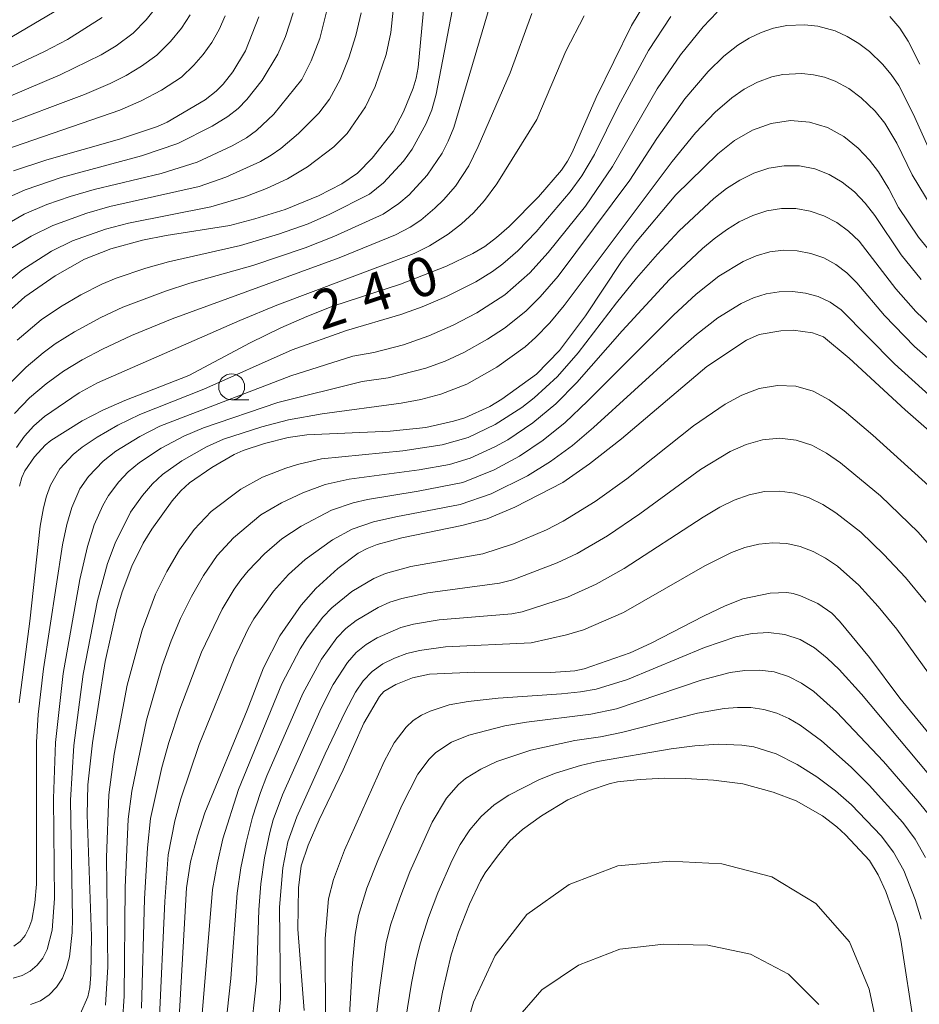
# Model space of a CAD drawing. Units: millimetres. Extents: x -70000 to -68000, y 25500 to 27000.
# Drawn here: x -69560 to -69473, y 26210 to 26305 of the extents above; entities that cross this region are included whole.
import ezdxf

# ---------------------------------------------------------------- set-up
doc = ezdxf.new("R2010")
doc.units = ezdxf.units.MM
for name, color, linetype, lineweight in [('633100_広葉樹林', 7, 'Continuous', 9), ('710100_等高線（計曲線）', 7, 'Continuous', 20), ('710107_等高線（計曲線）（注記）', 7, 'Continuous', 20), ('710200_等高線（主曲線）', 7, 'Continuous', 9)]:
    doc.layers.add(name, color=color, linetype=linetype, lineweight=lineweight)
doc.styles.add('Style-WORKING', font='txt')

msp = doc.modelspace()

# ---------------------------------------------------------------- linework, layer by layer
at = {"layer": '633100_広葉樹林'}
msp.add_line((-69539.265, 26268.376), (-69537.598, 26268.376), dxfattribs=at)
msp.add_circle((-69539.265, 26269.626), 1.25, dxfattribs=at)
at = {"layer": '710100_等高線（計曲線）', "flags": 128}
for points in [[(-69520.36, 26310.43), (-69521.29, 26300.4), (-69521.48, 26299.38), (-69521.78, 26298.42), (-69522.72, 26296.15), (-69523.71, 26294.26), (-69525.72, 26291.67), (-69527.13, 26290.23), (-69528.66, 26289.21), (-69530.91, 26288.03), (-69534.12, 26286.71), (-69537.02, 26285.81), (-69539.45, 26285.18), (-69545.57, 26284.23), (-69547.85, 26283.76), (-69550.9, 26282.92), (-69553.46, 26281.95), (-69556.27, 26280.33), (-69559.2, 26278.31), (-69561.12, 26276.58)], [(-69559.72, 26260.06), (-69559.49, 26260.89), (-69559.18, 26261.54), (-69558.25, 26262.88), (-69557.24, 26264), (-69556.68, 26264.46), (-69553.67, 26266.34), (-69551.67, 26267.39), (-69549.55, 26268.32), (-69543.4, 26270.73), (-69537.47, 26273.86), (-69534.51, 26275.32), (-69532.01, 26276.42), (-69529.51, 26277.39), (-69522.99, 26279.54), (-69518.57, 26281.26), (-69516.02, 26282.47), (-69514.87, 26283.17), (-69513.73, 26284.02), (-69512.51, 26285.09), (-69509.71, 26287.94), (-69507.49, 26290.52), (-69506.9, 26291.37), (-69506.45, 26292.21), (-69504.14, 26297.52), (-69500.73, 26304.46), (-69498.82, 26307.68)], [(-69560.45, 26303.38), (-69554.95, 26306.62)], [(-69560.3, 26290.44), (-69557.08, 26291.52), (-69550.07, 26293.51), (-69546.42, 26294.74), (-69545.48, 26295.16), (-69541.81, 26297.31), (-69540.75, 26298.12), (-69540.07, 26298.82), (-69539.16, 26300), (-69537.92, 26302.01), (-69536.65, 26305.29)], [(-69471.34, 26281.94), (-69473.08, 26284.05), (-69475.01, 26286.91), (-69475.92, 26288.71), (-69476.94, 26290.37), (-69477.79, 26291.47), (-69478.9, 26292.65), (-69480.27, 26293.76), (-69481.85, 26294.63), (-69483.59, 26295.15), (-69485.42, 26295.29), (-69487.26, 26295.02), (-69489.07, 26294.37), (-69490.81, 26293.37), (-69492.41, 26292.1), (-69496.45, 26288.14), (-69500.34, 26283.51), (-69501.7, 26281.7), (-69505.18, 26276.48), (-69507.68, 26273.14), (-69509.9, 26270.86), (-69513.24, 26268.44), (-69514.38, 26267.74), (-69516.81, 26266.65), (-69517.9, 26266.31), (-69520.54, 26265.71), (-69524, 26265.35), (-69532.01, 26265), (-69533.82, 26264.73), (-69536.09, 26264.15), (-69538.15, 26263.49), (-69539.02, 26263.1), (-69541.18, 26261.86), (-69543.32, 26260.37), (-69544.15, 26259.61), (-69545, 26258.64), (-69546.96, 26255.9), (-69547.79, 26254.56), (-69548.9, 26252.32), (-69549.8, 26249.87), (-69550.36, 26248.02), (-69551.46, 26243.13), (-69552.68, 26235.3), (-69553.13, 26231.25), (-69553.18, 26228.35), (-69552.76, 26216.67), (-69552.82, 26212.98), (-69552.93, 26211.72), (-69553.12, 26210.8), (-69553.87, 26209.14)], [(-69544.35, 26208.23), (-69543.62, 26221.31), (-69543.23, 26223.84), (-69542.56, 26226.34), (-69541.85, 26228.56), (-69537.77, 26238.46), (-69536.19, 26242.54), (-69534.62, 26245.61), (-69532.57, 26248.58), (-69531.14, 26250.18), (-69529.03, 26252.11), (-69527.06, 26253.6), (-69526.22, 26254.03), (-69525.24, 26254.41), (-69522.88, 26255.08), (-69517.09, 26256.25), (-69514.64, 26256.9), (-69511.97, 26258.01), (-69507.35, 26260.41), (-69504.77, 26262.2), (-69501.71, 26264.6), (-69493.47, 26271.58), (-69489.65, 26274.11), (-69488.42, 26274.67), (-69486.35, 26275.02), (-69485.16, 26275.08), (-69483.29, 26274.84), (-69482.22, 26274.44), (-69479.77, 26272.4), (-69474.36, 26267.42), (-69470.51, 26264.03)], [(-69532.28, 26209.49), (-69532.89, 26217.34), (-69532.81, 26221.31), (-69532.56, 26223.44), (-69531.9, 26225.42), (-69530.82, 26227.89), (-69528.52, 26232.71), (-69526.52, 26237.2), (-69525.03, 26239.76), (-69524.59, 26240.24), (-69523.44, 26240.93), (-69521.84, 26241.56), (-69520.2, 26241.91), (-69515.83, 26242.12), (-69508.5, 26242.09), (-69506.18, 26242.25), (-69505.28, 26242.45), (-69500.85, 26243.97), (-69498.84, 26244.9), (-69493.79, 26247.52), (-69491.72, 26248.51), (-69490, 26249.2), (-69487.38, 26249.72), (-69485.78, 26249.81), (-69485.14, 26249.71), (-69484.44, 26249.49), (-69482.79, 26248.74), (-69481.44, 26247.79), (-69480.7, 26247.04), (-69477.81, 26243.53), (-69474.88, 26239.62), (-69468.69, 26232.07)], [(-69519.74, 26207.02), (-69518.96, 26211.26), (-69518.12, 26214.86), (-69517.42, 26217.05), (-69516.34, 26219.75), (-69515.29, 26221.98), (-69514.83, 26222.76), (-69513.66, 26224.38), (-69512.45, 26225.84), (-69511.25, 26226.93), (-69509.42, 26228.26), (-69506.87, 26229.79), (-69504.77, 26230.7), (-69502.89, 26231.36), (-69502.08, 26231.53), (-69499.91, 26231.76), (-69497.57, 26231.9), (-69495.49, 26231.87), (-69492.84, 26231.71), (-69490, 26231.36), (-69487.08, 26230.56), (-69484.86, 26229.71), (-69482.32, 26228.26), (-69480.95, 26227.2), (-69480.12, 26226.43), (-69477.81, 26223.96), (-69476.96, 26222.58), (-69476.22, 26220.98), (-69475.12, 26217.89), (-69474.78, 26216.28), (-69473.46, 26207.72)]]:
    msp.add_lwpolyline(points, dxfattribs=at)
at = {"layer": '710200_等高線（主曲線）', "flags": 128}
for points in [[(-69561.2, 26279.45), (-69559.48, 26280.89), (-69556.63, 26282.71), (-69554.61, 26283.71), (-69551.41, 26284.83), (-69549.22, 26285.42), (-69541.28, 26286.99), (-69538, 26287.96), (-69535.9, 26288.75), (-69533.87, 26289.69), (-69531.97, 26290.83), (-69529.42, 26292.76), (-69528.14, 26294.04), (-69526.38, 26296.61), (-69525.44, 26298.57), (-69524.37, 26301.66), (-69523.94, 26303.8), (-69522.8, 26314.6)], [(-69560.61, 26269.99), (-69559.08, 26271.51), (-69557.43, 26272.92), (-69556.26, 26273.77), (-69554.42, 26274.94), (-69551.86, 26276.32), (-69549.74, 26277.3), (-69545.64, 26278.84), (-69543.28, 26279.61), (-69537.23, 26281.33), (-69532.19, 26283.02), (-69529.42, 26284.12), (-69524.65, 26286.27), (-69523.15, 26287.29), (-69522.17, 26288.14), (-69520.42, 26290.04), (-69518.98, 26292.16), (-69518.4, 26293.3), (-69517.87, 26294.62), (-69513.57, 26309.1)], [(-69559.92, 26274.14), (-69557.63, 26276.08), (-69555.75, 26277.34), (-69553.8, 26278.49), (-69551.79, 26279.51), (-69550.4, 26280.1), (-69547.54, 26281.07), (-69545.36, 26281.69), (-69538.41, 26283.25), (-69534.74, 26284.33), (-69531.89, 26285.35), (-69529.8, 26286.26), (-69525.98, 26288.21), (-69524.63, 26289.3), (-69522.71, 26291.39), (-69521.88, 26292.54), (-69520.51, 26295.02), (-69519.99, 26296.33), (-69519.57, 26297.84), (-69517.37, 26309.26)], [(-69562.35, 26284.5), (-69559.26, 26286.27), (-69557.07, 26287.21), (-69554.82, 26287.98), (-69552.53, 26288.65), (-69546.07, 26290.21), (-69542.6, 26291.3), (-69539.22, 26292.87), (-69537.84, 26293.65), (-69536.87, 26294.35), (-69535.19, 26295.93), (-69532.5, 26299.27), (-69531.6, 26301.05), (-69530.78, 26303.21), (-69529.63, 26307.73)], [(-69546.61, 26306.15), (-69547.5, 26305.02), (-69548.74, 26303.72), (-69550.41, 26302.5), (-69551.83, 26301.64), (-69555.78, 26299.71), (-69564.06, 26296.22)], [(-69561.39, 26287.63), (-69559.16, 26288.63), (-69555.7, 26289.81), (-69547.95, 26291.91), (-69544.44, 26293.09), (-69541.13, 26294.76), (-69539.64, 26295.68), (-69538.64, 26296.47), (-69537.8, 26297.32), (-69536.34, 26299.2), (-69534.81, 26301.69), (-69534.07, 26303.42), (-69533.34, 26305.7)], [(-69560.56, 26282.95), (-69558.58, 26284.16), (-69556.5, 26285.19), (-69553.23, 26286.37), (-69550.99, 26287), (-69542.41, 26288.95), (-69539.82, 26289.85), (-69536.5, 26291.34), (-69535.46, 26291.95), (-69534.54, 26292.6), (-69532.82, 26294.04), (-69530.86, 26296), (-69529.85, 26297.35), (-69528.82, 26299.26), (-69527.98, 26301.34), (-69527.31, 26303.49), (-69526.79, 26305.69)], [(-69560.24, 26215.71), (-69559.65, 26216.15), (-69559.17, 26216.73), (-69558.8, 26217.42), (-69558.53, 26218.2), (-69558.22, 26219.89), (-69558.08, 26221.66), (-69558.08, 26235.37), (-69557.9, 26238.04), (-69557.4, 26242.43), (-69555.56, 26254.4), (-69555.15, 26256.36), (-69554.67, 26257.99), (-69553.88, 26259.79), (-69553.07, 26260.99), (-69551.66, 26262.47), (-69550.42, 26263.42), (-69548.12, 26264.84), (-69546.19, 26265.83), (-69533.56, 26270.69), (-69527.59, 26272.58), (-69525.55, 26272.93), (-69522.72, 26273.69), (-69520.27, 26274.54), (-69517.91, 26275.58), (-69515.63, 26276.77), (-69512.93, 26278.51), (-69510.53, 26280.63), (-69508.76, 26282.59), (-69505.18, 26287.05), (-69502.57, 26290.87), (-69498.26, 26298.35), (-69496, 26301.65), (-69493.84, 26304.33), (-69492.48, 26305.75)], [(-69560.18, 26267.07), (-69558.75, 26268.57), (-69557.15, 26269.91), (-69555.46, 26271.15), (-69553.67, 26272.24), (-69551.72, 26273.27), (-69548.91, 26274.57), (-69544.99, 26276.17), (-69528.91, 26282.05), (-69523.49, 26284.28), (-69522.06, 26285.01), (-69521.05, 26285.71), (-69519.68, 26286.84), (-69518.84, 26287.65), (-69517.7, 26288.97), (-69516.41, 26290.95), (-69515.51, 26292.81), (-69512.42, 26299.89), (-69510.35, 26305.62)], [(-69551.74, 26305.25), (-69555.07, 26303.13), (-69557.31, 26301.96), (-69566.79, 26297.49)], [(-69543.27, 26305.5), (-69544.09, 26304.21), (-69545.15, 26302.91), (-69546.49, 26301.62), (-69547.94, 26300.55), (-69549.43, 26299.66), (-69550.97, 26298.87), (-69553.43, 26297.82), (-69561.86, 26294.65)], [(-69539.89, 26305.39), (-69540.48, 26304.08), (-69541.18, 26302.83), (-69542, 26301.66), (-69542.9, 26300.63), (-69544.11, 26299.49), (-69546.04, 26298.24), (-69547.98, 26297.19), (-69550.03, 26296.31), (-69561.12, 26292.49)], [(-69560, 26263.77), (-69559.22, 26264.87), (-69558.32, 26265.87), (-69557.31, 26266.75), (-69553.97, 26269.04), (-69552.19, 26270.01), (-69538.47, 26276.03), (-69534.91, 26277.49), (-69521.67, 26282.49), (-69520.21, 26283.22), (-69518.39, 26284.36), (-69517.11, 26285.33), (-69515.95, 26286.41), (-69514.89, 26287.59), (-69513.72, 26289.2), (-69509.86, 26295.39), (-69507.05, 26301.99), (-69505.29, 26305.41)], [(-69496.95, 26305.32), (-69499.09, 26302.05), (-69501.99, 26296.73), (-69504.31, 26292.02), (-69505.53, 26289.97), (-69506.64, 26288.43), (-69509.93, 26284.56), (-69511.7, 26282.74), (-69513.13, 26281.5), (-69514.14, 26280.75), (-69515.75, 26279.75), (-69518.57, 26278.33), (-69520.91, 26277.33), (-69522.97, 26276.59), (-69528.2, 26275.07), (-69533.42, 26273.19), (-69541.95, 26269.39), (-69548.11, 26266.97), (-69550.22, 26265.94), (-69552.24, 26264.78), (-69553.68, 26263.8), (-69554.53, 26263.1), (-69555.81, 26261.73), (-69556.72, 26260.15), (-69557.1, 26259.1), (-69557.4, 26257.96), (-69557.71, 26256.18), (-69558.71, 26247.04), (-69559.73, 26239.16)], [(-69475.85, 26305.33), (-69474.88, 26304.2), (-69474.06, 26302.96), (-69472.94, 26300.73)], [(-69560.32, 26212.62), (-69559.45, 26212.87), (-69558.67, 26213.28), (-69558, 26213.85), (-69557.46, 26214.55), (-69557.05, 26215.37), (-69556.57, 26217.24), (-69556.34, 26220.29), (-69556.42, 26229.94), (-69556.25, 26235.34), (-69555.51, 26242), (-69553.9, 26251.06), (-69553.17, 26254.24), (-69552.5, 26256.32), (-69551.69, 26258.2), (-69551.14, 26259.14), (-69550.13, 26260.48), (-69549.24, 26261.43), (-69548.14, 26262.34), (-69546.05, 26263.7), (-69543.86, 26264.87), (-69541.98, 26265.68), (-69534.82, 26268.12), (-69526.7, 26270.15), (-69524.17, 26270.49), (-69520.54, 26271.43), (-69518.69, 26272.11), (-69516.89, 26272.93), (-69514.61, 26274.22), (-69512.96, 26275.29), (-69510.92, 26276.92), (-69509.53, 26278.3), (-69507.8, 26280.31), (-69500.89, 26289.55), (-69498.3, 26293.58), (-69495.59, 26297.41), (-69493.35, 26300.03), (-69491.82, 26301.52), (-69490.48, 26302.56), (-69489.39, 26303.23), (-69488.25, 26303.79), (-69487.04, 26304.21), (-69485.78, 26304.45), (-69484.07, 26304.54), (-69482.79, 26304.39), (-69481.12, 26303.95), (-69479.94, 26303.42), (-69478.83, 26302.74), (-69477.79, 26301.95), (-69476.53, 26300.75), (-69475.7, 26299.75), (-69474.97, 26298.67), (-69473.6, 26295.95), (-69471.99, 26292.38)], [(-69558.66, 26210.06), (-69557.69, 26210.43), (-69556.84, 26211), (-69556.13, 26211.73), (-69555.57, 26212.61), (-69555.17, 26213.6), (-69554.9, 26214.68), (-69554.64, 26217.01), (-69554.6, 26218.36), (-69554.79, 26229.78), (-69554.47, 26235.04), (-69553.58, 26241.91), (-69552.2, 26249.01), (-69551.22, 26252.58), (-69550.49, 26254.56), (-69549, 26257.55), (-69547.87, 26259.14), (-69546.9, 26260.28), (-69545.93, 26261.17), (-69544.08, 26262.48), (-69541.7, 26263.83), (-69540.04, 26264.58), (-69536.37, 26265.76), (-69533.78, 26266.45), (-69530.54, 26267.01), (-69522.92, 26268.04), (-69521.05, 26268.4), (-69519.11, 26268.93), (-69516.61, 26269.89), (-69513.7, 26271.53), (-69510.99, 26273.49), (-69509.99, 26274.37), (-69508.6, 26275.81), (-69507.23, 26277.46), (-69496.83, 26291.36), (-69494.57, 26294.11), (-69492.66, 26296.12), (-69491.07, 26297.5), (-69489.87, 26298.32), (-69488.58, 26299), (-69487.21, 26299.5), (-69486.14, 26299.74), (-69484.31, 26299.85), (-69483.21, 26299.72), (-69482.13, 26299.47), (-69481.1, 26299.09), (-69479.79, 26298.38), (-69478.6, 26297.49), (-69477.26, 26296.2), (-69476.32, 26295.04), (-69475.17, 26293.13), (-69473.68, 26290.06), (-69471.77, 26286.87)], [(-69551.42, 26210), (-69551.19, 26213.7), (-69551.34, 26224.24), (-69551.1, 26230.28), (-69550.58, 26234.2), (-69549.32, 26240.87), (-69547.9, 26246.17), (-69546.59, 26249.65), (-69545.52, 26251.82), (-69544.28, 26253.9), (-69542.89, 26255.87), (-69541.24, 26257.62), (-69538.37, 26259.77), (-69536.28, 26260.91), (-69534.06, 26261.78), (-69532.92, 26262.14), (-69530.61, 26262.68), (-69522.76, 26263.44), (-69518.99, 26264.02), (-69516.48, 26264.75), (-69513.88, 26265.98), (-69511.31, 26267.62), (-69510.1, 26268.55), (-69507.87, 26270.61), (-69505.88, 26272.9), (-69502.18, 26277.74), (-69500.25, 26280.11), (-69498.24, 26282.42), (-69496.15, 26284.66), (-69492.79, 26287.8), (-69491.58, 26288.74), (-69490.3, 26289.56), (-69488.93, 26290.22), (-69487.5, 26290.7), (-69486.02, 26290.94), (-69484.54, 26290.92), (-69483.08, 26290.63), (-69481.7, 26290.09), (-69480.42, 26289.35), (-69479.25, 26288.43), (-69478.21, 26287.35), (-69477.29, 26286.15), (-69474.74, 26282.36), (-69472.81, 26279.98)], [(-69549.79, 26208.43), (-69549.61, 26210.86), (-69549.54, 26221.36), (-69549.23, 26227.94), (-69548.89, 26230.65), (-69547.47, 26237.49), (-69545.95, 26242.72), (-69545.09, 26245.13), (-69544.18, 26247.3), (-69543.14, 26249.41), (-69541.98, 26251.44), (-69540.66, 26253.36), (-69539.1, 26255.07), (-69536.44, 26257.27), (-69534.47, 26258.45), (-69532.4, 26259.42), (-69530.26, 26260.2), (-69527.95, 26260.73), (-69521.18, 26261.63), (-69518.27, 26262.14), (-69516.29, 26262.74), (-69513.91, 26263.83), (-69512.64, 26264.53), (-69510.23, 26266.14), (-69508.02, 26267.98), (-69506, 26270.03), (-69501.63, 26275.04), (-69497.08, 26279.96), (-69493.89, 26282.97), (-69492.77, 26283.91), (-69491.59, 26284.77), (-69490.35, 26285.52), (-69489.04, 26286.13), (-69487.68, 26286.58), (-69486.29, 26286.82), (-69484.89, 26286.82), (-69483.51, 26286.57), (-69482.19, 26286.11), (-69480.95, 26285.47), (-69479.82, 26284.65), (-69478.8, 26283.66), (-69475.27, 26279.09), (-69473.33, 26276.9), (-69471.22, 26274.88)], [(-69467.24, 26268.06), (-69473.47, 26273.5), (-69476.35, 26276.51), (-69479.03, 26279.65), (-69479.98, 26280.62), (-69481.04, 26281.43), (-69482.21, 26282.05), (-69483.46, 26282.48), (-69484.76, 26282.74), (-69486.09, 26282.79), (-69487.41, 26282.63), (-69488.71, 26282.25), (-69489.96, 26281.71), (-69492.33, 26280.29), (-69494.5, 26278.55), (-69496.68, 26276.55), (-69504.97, 26268.24), (-69507.13, 26266.19), (-69509.25, 26264.47), (-69511.53, 26262.94), (-69513.96, 26261.63), (-69516.99, 26260.41), (-69521.28, 26259.56), (-69526.16, 26258.75), (-69527.54, 26258.45), (-69529.64, 26257.72), (-69532.58, 26256.19), (-69534.42, 26254.96), (-69536.11, 26253.51), (-69537.66, 26251.9), (-69538.37, 26251.03), (-69539.03, 26250.12), (-69540.19, 26248.18), (-69542.18, 26244.05), (-69544.27, 26238.56), (-69545.33, 26235.32), (-69545.99, 26232.92), (-69547.07, 26228), (-69547.39, 26225.19), (-69547.67, 26220.27), (-69547.95, 26209.71)], [(-69546.24, 26208.19), (-69545.71, 26219.99), (-69545.37, 26224.49), (-69544.73, 26227.77), (-69544.17, 26229.91), (-69542.38, 26235.15), (-69539.03, 26243.44), (-69537.69, 26246.29), (-69537.14, 26247.25), (-69535.24, 26249.91), (-69533.79, 26251.53), (-69532.18, 26252.98), (-69529.55, 26254.87), (-69527.66, 26255.9), (-69525.6, 26256.61), (-69523.46, 26257.1), (-69517.25, 26258.27), (-69514.26, 26259.31), (-69510.74, 26261.06), (-69508.53, 26262.44), (-69506.43, 26263.97), (-69504.4, 26265.69), (-69496.49, 26272.92), (-69494.48, 26274.67), (-69492.4, 26276.28), (-69490.16, 26277.65), (-69488.98, 26278.2), (-69487.76, 26278.6), (-69486.5, 26278.8), (-69485.23, 26278.82), (-69483.97, 26278.66), (-69482.74, 26278.33), (-69481.6, 26277.79), (-69480.54, 26277.04), (-69475.39, 26271.84), (-69467.07, 26264.33)], [(-69472.07, 26260.07), (-69477.47, 26264.98), (-69480.25, 26267.32), (-69481.68, 26268.38), (-69483.22, 26269.21), (-69484.9, 26269.68), (-69486.67, 26269.76), (-69488.43, 26269.46), (-69490.11, 26268.82), (-69491.71, 26267.96), (-69494.76, 26265.85), (-69501.19, 26260.76), (-69504.23, 26258.56), (-69507.33, 26256.66), (-69508.94, 26255.85), (-69512.09, 26254.48), (-69515.05, 26253.53), (-69522, 26252.31), (-69524.44, 26251.63), (-69525.58, 26251.15), (-69527.69, 26249.88), (-69529.62, 26248.31), (-69530.49, 26247.41), (-69532, 26245.41), (-69532.67, 26244.35), (-69534.44, 26241), (-69538.59, 26230.79), (-69540.1, 26226.03), (-69540.67, 26223.6), (-69541.1, 26221.15), (-69542.29, 26206.85)], [(-69540.04, 26206.08), (-69539.36, 26212.58), (-69538.74, 26220.79), (-69538.38, 26223.26), (-69537.88, 26225.7), (-69537.26, 26228.12), (-69536.5, 26230.52), (-69535.87, 26232.11), (-69532.42, 26240.06), (-69530.61, 26243.38), (-69529.13, 26245.43), (-69528.26, 26246.32), (-69527.28, 26247.09), (-69525.16, 26248.36), (-69524.03, 26248.85), (-69522.85, 26249.23), (-69520.37, 26249.76), (-69513.44, 26250.68), (-69512.17, 26251.02), (-69507.91, 26252.66), (-69505.98, 26253.55), (-69503.06, 26255.25), (-69499.94, 26257.38), (-69494.08, 26261.65), (-69491.21, 26263.4), (-69489.69, 26264.08), (-69488.1, 26264.52), (-69486.47, 26264.67), (-69484.87, 26264.49), (-69483.36, 26263.99), (-69481.95, 26263.23), (-69480.6, 26262.3), (-69476.73, 26259.12), (-69473.12, 26255.61), (-69470.89, 26253.09)], [(-69472.38, 26248.85), (-69474.33, 26251.23), (-69476.42, 26253.47), (-69478.63, 26255.61), (-69481.04, 26257.48), (-69482.31, 26258.28), (-69483.62, 26258.93), (-69485, 26259.38), (-69486.44, 26259.58), (-69487.93, 26259.52), (-69489.41, 26259.22), (-69490.83, 26258.69), (-69492.21, 26258.01), (-69493.82, 26257.06), (-69501.44, 26252.1), (-69504.13, 26250.6), (-69506.9, 26249.36), (-69511.27, 26247.93), (-69512.26, 26247.75), (-69519.27, 26247.15), (-69521.75, 26246.73), (-69522.95, 26246.41), (-69525.23, 26245.44), (-69526.3, 26244.79), (-69527.27, 26244), (-69528.1, 26243.05), (-69529.47, 26240.92), (-69530.64, 26238.65), (-69534.38, 26230.29), (-69535.26, 26227.89), (-69535.59, 26226.67), (-69536.09, 26224.21), (-69536.45, 26221.72), (-69536.66, 26219.21), (-69536.88, 26212.36), (-69537.47, 26206.75)], [(-69534.71, 26208.69), (-69534.56, 26210.66), (-69534.66, 26219.45), (-69534.33, 26223.25), (-69533.85, 26225.75), (-69532.99, 26228.18), (-69530.24, 26234.23), (-69528.33, 26238.28), (-69527.32, 26240.2), (-69526.59, 26241.27), (-69525.73, 26242.19), (-69524.71, 26242.91), (-69523.57, 26243.47), (-69522.39, 26243.9), (-69521.17, 26244.2), (-69518.66, 26244.55), (-69510.39, 26244.94), (-69506.99, 26245.71), (-69505.36, 26246.2), (-69501.52, 26247.86), (-69493.67, 26252.38), (-69491.1, 26253.66), (-69489.8, 26254.13), (-69488.47, 26254.44), (-69487.12, 26254.57), (-69485.78, 26254.51), (-69484.49, 26254.24), (-69483.24, 26253.76), (-69482.04, 26253.11), (-69480.89, 26252.34), (-69478.83, 26250.49), (-69476.96, 26248.43), (-69475.17, 26246.27), (-69471.54, 26241.23)], [(-69470.42, 26230.26), (-69478.58, 26239.99), (-69480.73, 26242.37), (-69481.87, 26243.48), (-69483.11, 26244.47), (-69484.48, 26245.25), (-69485.97, 26245.75), (-69487.53, 26245.93), (-69489.12, 26245.84), (-69490.68, 26245.53), (-69493.7, 26244.5), (-69501.11, 26241.4), (-69504.13, 26240.49), (-69505.64, 26240.21), (-69507.47, 26240.01), (-69513.57, 26239.61), (-69516.47, 26239.29), (-69518.32, 26238.95), (-69520.12, 26238.36), (-69520.97, 26237.96), (-69521.76, 26237.45), (-69522.46, 26236.82), (-69523.6, 26235.3), (-69524.56, 26233.5), (-69528.4, 26224.94), (-69529.46, 26222.13), (-69529.92, 26220.27), (-69530.25, 26216.44), (-69530.21, 26207.93)], [(-69528.03, 26206.77), (-69527.63, 26214.07), (-69527.36, 26216.83), (-69527.04, 26218.65), (-69526.23, 26221.3), (-69525.19, 26223.95), (-69522.86, 26229.25), (-69521.33, 26232.27), (-69520.23, 26233.74), (-69519.58, 26234.37), (-69518.07, 26235.35), (-69516.41, 26236.05), (-69512.93, 26236.93), (-69510.85, 26237.28), (-69504.64, 26238.05), (-69502.19, 26238.58), (-69494.01, 26241.33), (-69491.24, 26242.07), (-69489.82, 26242.28), (-69488.39, 26242.32), (-69486.97, 26242.14), (-69485.61, 26241.71), (-69484.34, 26241.06), (-69483.17, 26240.24), (-69480.99, 26238.3), (-69476.45, 26233.49), (-69473.13, 26229.69), (-69471.87, 26228.11)], [(-69472.41, 26224.26), (-69473.39, 26226.01), (-69474.59, 26227.63), (-69477.82, 26231.23), (-69479.55, 26232.95), (-69482.43, 26235.5), (-69484.47, 26237), (-69485.57, 26237.65), (-69486.73, 26238.17), (-69487.97, 26238.53), (-69489.24, 26238.71), (-69490.53, 26238.72), (-69491.8, 26238.62), (-69494.37, 26238.15), (-69501.7, 26236.29), (-69503.72, 26235.88), (-69506.18, 26235.52), (-69510.44, 26234.59), (-69513.7, 26233.49), (-69515.26, 26232.77), (-69516.73, 26231.85), (-69517.4, 26231.29), (-69518.56, 26229.97), (-69519.95, 26227.66), (-69522.08, 26222.85), (-69523.07, 26220.34), (-69523.91, 26217.81), (-69524.37, 26216.06), (-69525, 26211.71), (-69525.72, 26205.6)], [(-69472.82, 26218.29), (-69473.39, 26220.21), (-69474.5, 26223), (-69475.48, 26224.75), (-69476.69, 26226.34), (-69479.52, 26229.32), (-69481.07, 26230.66), (-69482.88, 26232.03), (-69484.78, 26233.22), (-69486.79, 26234.24), (-69488.96, 26234.92), (-69490.09, 26235.09), (-69492.37, 26235.16), (-69494.62, 26235), (-69496.9, 26234.71), (-69504.02, 26233.5), (-69505.64, 26233.12), (-69508.05, 26232.37), (-69509.61, 26231.76), (-69512.57, 26230.25), (-69513.96, 26229.33), (-69515.21, 26228.21), (-69516.3, 26226.91), (-69517.23, 26225.49), (-69518.02, 26223.98), (-69519.39, 26220.85), (-69520.3, 26218.46), (-69521.06, 26216.02), (-69521.5, 26214.37), (-69521.93, 26212.14), (-69522.94, 26205.99)], [(-69517.34, 26205.56), (-69515.95, 26210.31), (-69513.87, 26214.8), (-69510.83, 26218.74), (-69506.73, 26221.63), (-69502.05, 26223.45), (-69497.05, 26223.89), (-69492.04, 26223.64), (-69487.21, 26222.38), (-69482.97, 26219.82), (-69479.71, 26216.11), (-69477.84, 26211.55), (-69475.79, 26201.84)], [(-69482.67, 26210.06), (-69485.59, 26212.99), (-69489.27, 26214.92), (-69493.38, 26215.79), (-69497.63, 26215.88), (-69501.86, 26215.41), (-69505.84, 26213.86), (-69509.37, 26211.49), (-69512.09, 26208.32)]]:
    msp.add_lwpolyline(points, dxfattribs=at)

# ---------------------------------------------------------------- texts
at = {"layer": '710107_等高線（計曲線）（注記）', "style": 'Style-WORKING'}
for s, p in [('0', (-69521.716, 26277.986)), ('4', (-69526.168, 26276.518)), ('2', (-69530.62, 26275.05))]:
    msp.add_text(s, height=3.75, rotation=18.25021, dxfattribs=at).set_placement(p)

doc.saveas('drawing.dxf')
